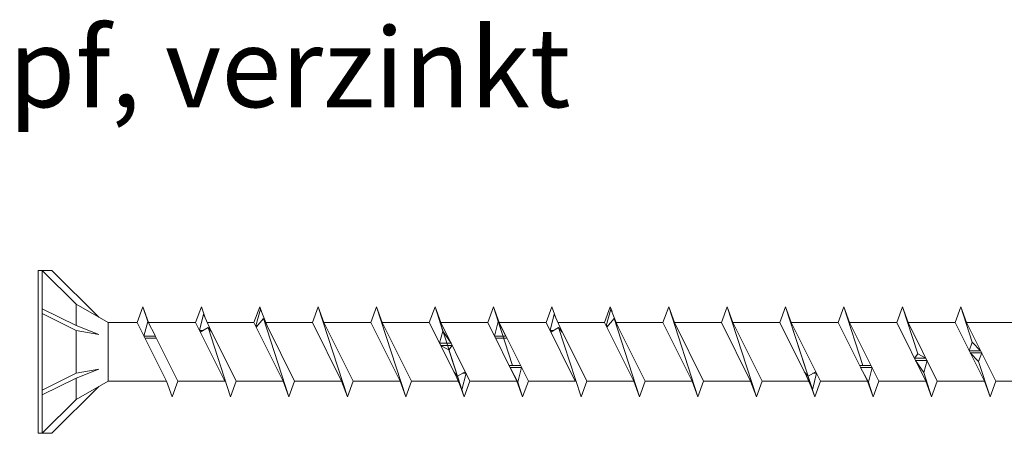
# Model space of a CAD drawing. Units: millimetres. Extents: x 3073 to 4187, y 1894 to 2471.
# Drawn here: x 3184 to 3308, y 2419 to 2471 of the extents above; entities that cross this region are included whole.
import ezdxf

# ---------------------------------------------------------------- set-up
doc = ezdxf.new("R2010")
doc.units = ezdxf.units.MM
doc.layers.get('0').update_dxf_attribs({"lineweight": 5})
doc.styles.get("Standard").update_dxf_attribs({"font": 'arial.ttf'})

msp = doc.modelspace()

# ---------------------------------------------------------------- linework, layer by layer
for p, q in [((3186.46, 2418.92), (3186.46, 2439.47)), ((3186.46, 2439.47), (3186.96, 2439.47)), ((3186.96, 2418.92), (3186.96, 2439.47)), ((3186.96, 2439.47), (3191.22, 2435.22)), ((3188.17, 2439.47), (3186.96, 2439.47)), ((3188.17, 2439.47), (3194.08, 2433.57)), ((3191.22, 2435.22), (3195.27, 2432.88)), ((3191.22, 2432.52), (3191.22, 2435.22)), ((3199.65, 2434.87), (3198.93, 2432.88)), ((3199.65, 2434.87), (3200.38, 2432.88)), ((3200.26, 2433.02), (3199.65, 2434.87)), ((3207.03, 2434.87), (3206.3, 2432.88)), ((3207.03, 2434.87), (3207.53, 2433.47)), ((3214.4, 2434.87), (3213.67, 2432.88)), ((3214.4, 2434.87), (3214.61, 2434.27)), ((3214.48, 2434.6), (3214.4, 2434.87)), ((3221.77, 2434.87), (3221.04, 2432.88)), ((3221.77, 2434.87), (3222.49, 2432.88)), ((3225.45, 2423.53), (3221.77, 2434.87)), ((3229.14, 2434.87), (3228.41, 2432.88)), ((3229.14, 2434.87), (3229.86, 2432.88)), ((3232.82, 2423.53), (3229.14, 2434.87)), ((3236.51, 2434.87), (3235.79, 2432.88)), ((3236.51, 2434.87), (3235.79, 2432.88)), ((3236.51, 2434.87), (3235.79, 2432.88)), ((3236.51, 2434.87), (3237.23, 2432.88)), ((3237.5, 2431.8), (3236.51, 2434.87)), ((3236.51, 2434.87), (3237.23, 2432.88)), ((3240.19, 2423.53), (3236.51, 2434.87)), ((3236.51, 2434.87), (3237.23, 2432.88)), ((3239.34, 2426.14), (3236.51, 2434.87)), ((3243.88, 2434.87), (3243.16, 2432.88)), ((3243.88, 2434.87), (3243.16, 2432.88)), ((3243.88, 2434.87), (3244.6, 2432.88)), ((3244.48, 2433.02), (3243.88, 2434.87)), ((3243.88, 2434.87), (3244.6, 2432.88)), ((3246.28, 2427.48), (3243.88, 2434.87)), ((3251.25, 2434.87), (3250.53, 2432.88)), ((3251.25, 2434.87), (3251.76, 2433.47)), ((3258.62, 2434.87), (3257.9, 2432.88)), ((3258.62, 2434.87), (3258.84, 2434.27)), ((3258.71, 2434.6), (3258.62, 2434.87)), ((3265.99, 2434.87), (3265.27, 2432.88)), ((3265.99, 2434.87), (3266.71, 2432.88)), ((3269.68, 2423.53), (3265.99, 2434.87)), ((3273.36, 2434.87), (3272.64, 2432.88)), ((3273.36, 2434.87), (3274.08, 2432.88)), ((3277.05, 2423.53), (3273.36, 2434.87)), ((3280.73, 2434.87), (3280.01, 2432.88)), ((3280.73, 2434.87), (3280.01, 2432.88)), ((3280.73, 2434.87), (3281.45, 2432.88)), ((3284.42, 2423.53), (3280.73, 2434.87)), ((3280.73, 2434.87), (3281.45, 2432.88)), ((3283.57, 2426.14), (3280.73, 2434.87)), ((3288.1, 2434.87), (3287.38, 2432.88)), ((3288.1, 2434.87), (3288.82, 2432.88)), ((3290.5, 2427.48), (3288.1, 2434.87)), ((3295.47, 2434.87), (3294.75, 2432.88)), ((3295.47, 2434.87), (3296.19, 2432.88)), ((3297.4, 2428.94), (3295.47, 2434.87)), ((3302.84, 2434.87), (3302.12, 2432.88)), ((3302.84, 2434.87), (3303.57, 2432.88)), ((3304.29, 2430.41), (3302.84, 2434.87)), ((3186.96, 2434.64), (3191.22, 2432.52)), ((3191.22, 2431.9), (3186.96, 2434.03)), ((3206.79, 2431.9), (3207.32, 2433.97)), ((3207.32, 2433.97), (3208.06, 2432.26)), ((3213.89, 2432.46), (3214.48, 2434.6)), ((3214.48, 2434.6), (3215.33, 2432.46)), ((3251.02, 2431.9), (3251.54, 2433.97)), ((3251.54, 2433.97), (3252.28, 2432.26)), ((3258.11, 2432.46), (3258.71, 2434.6)), ((3258.71, 2434.6), (3259.55, 2432.46)), ((3191.22, 2432.52), (3194.08, 2431.38)), ((3195.27, 2425.51), (3195.27, 2432.88)), ((3195.27, 2432.88), (3198.93, 2432.88)), ((3202.62, 2425.51), (3198.93, 2432.88)), ((3199.79, 2431.16), (3200.26, 2433.02)), ((3200.26, 2433.02), (3201.24, 2431.16)), ((3200.38, 2432.88), (3204.06, 2425.51)), ((3200.38, 2432.88), (3206.3, 2432.88)), ((3209.99, 2425.51), (3206.3, 2432.88)), ((3206.89, 2431.7), (3207.87, 2432.26)), ((3207.79, 2432.88), (3213.67, 2432.88)), ((3210.71, 2423.53), (3207.87, 2432.26)), ((3207.87, 2432.26), (3208.34, 2431.7)), ((3208.06, 2432.26), (3211.43, 2425.51)), ((3217.36, 2425.51), (3213.67, 2432.88)), ((3213.89, 2432.46), (3214.08, 2432.46)), ((3213.96, 2432.32), (3214.88, 2433.39)), ((3218.08, 2423.53), (3214.88, 2433.39)), ((3214.88, 2433.39), (3215.4, 2432.32)), ((3215.16, 2432.88), (3221.04, 2432.88)), ((3215.33, 2432.46), (3218.8, 2425.51)), ((3224.73, 2425.51), (3221.04, 2432.88)), ((3222.49, 2432.88), (3226.17, 2425.51)), ((3222.53, 2432.88), (3228.41, 2432.88)), ((3232.1, 2425.51), (3228.41, 2432.88)), ((3229.86, 2432.88), (3233.54, 2425.51)), ((3229.9, 2432.88), (3235.79, 2432.88)), ((3234.31, 2432.88), (3235.79, 2432.88)), ((3239.47, 2425.51), (3235.79, 2432.88)), ((3239.47, 2425.51), (3235.79, 2432.88)), ((3239.16, 2426.14), (3235.79, 2432.88)), ((3237.23, 2432.88), (3243.16, 2432.88)), ((3237.23, 2432.88), (3240.92, 2425.51)), ((3241.82, 2432.88), (3237.23, 2432.88)), ((3237.23, 2432.88), (3240.92, 2425.51)), ((3237.23, 2432.88), (3243.16, 2432.88)), ((3237.23, 2432.88), (3240.92, 2425.51)), ((3246.84, 2425.51), (3243.16, 2432.88)), ((3246.84, 2425.51), (3243.16, 2432.88)), ((3244.02, 2431.16), (3244.48, 2433.02)), ((3244.48, 2433.02), (3245.46, 2431.16)), ((3244.6, 2432.88), (3248.29, 2425.51)), ((3244.6, 2432.88), (3250.53, 2432.88)), ((3244.6, 2432.88), (3250.53, 2432.88)), ((3244.6, 2432.88), (3248.29, 2425.51)), ((3254.21, 2425.51), (3250.53, 2432.88)), ((3251.12, 2431.7), (3252.1, 2432.26)), ((3252.01, 2432.88), (3257.9, 2432.88)), ((3254.93, 2423.53), (3252.1, 2432.26)), ((3252.1, 2432.26), (3252.56, 2431.7)), ((3252.28, 2432.26), (3255.66, 2425.51)), ((3261.58, 2425.51), (3257.9, 2432.88)), ((3258.11, 2432.46), (3258.3, 2432.46)), ((3258.18, 2432.32), (3259.1, 2433.39)), ((3262.3, 2423.53), (3259.1, 2433.39)), ((3259.1, 2433.39), (3259.63, 2432.32)), ((3259.39, 2432.88), (3265.27, 2432.88)), ((3259.55, 2432.46), (3263.03, 2425.51)), ((3268.95, 2425.51), (3265.27, 2432.88)), ((3266.71, 2432.88), (3270.4, 2425.51)), ((3266.76, 2432.88), (3272.64, 2432.88)), ((3276.32, 2425.51), (3272.64, 2432.88)), ((3274.08, 2432.88), (3277.77, 2425.51)), ((3274.13, 2432.88), (3280.01, 2432.88)), ((3278.54, 2432.88), (3280.01, 2432.88)), ((3283.69, 2425.51), (3280.01, 2432.88)), ((3283.38, 2426.14), (3280.01, 2432.88)), ((3286.04, 2432.88), (3281.45, 2432.88)), ((3281.45, 2432.88), (3285.14, 2425.51)), ((3281.45, 2432.88), (3287.38, 2432.88)), ((3281.45, 2432.88), (3285.14, 2425.51)), ((3291.06, 2425.51), (3287.38, 2432.88)), ((3288.82, 2432.88), (3294.75, 2432.88)), ((3288.82, 2432.88), (3292.51, 2425.51)), ((3298.44, 2425.51), (3294.75, 2432.88)), ((3296.19, 2432.88), (3302.12, 2432.88)), ((3296.19, 2432.88), (3299.88, 2425.51)), ((3305.81, 2425.51), (3302.12, 2432.88)), ((3303.57, 2432.88), (3309.49, 2432.88)), ((3303.57, 2432.88), (3307.25, 2425.51)), ((3194.08, 2431.38), (3191.22, 2431.9)), ((3191.22, 2426.49), (3191.22, 2431.9)), ((3201.24, 2431.16), (3199.79, 2431.16)), ((3207.25, 2431.9), (3206.79, 2431.9)), ((3208.24, 2431.9), (3208.17, 2431.9)), ((3237.5, 2431.8), (3237.08, 2430.29)), ((3238.53, 2430.29), (3237.5, 2431.8)), ((3245.46, 2431.16), (3244.02, 2431.16)), ((3251.47, 2431.9), (3251.02, 2431.9)), ((3252.46, 2431.9), (3252.39, 2431.9)), ((3199.92, 2430.92), (3201.36, 2430.92)), ((3237.08, 2430.29), (3238.53, 2430.29)), ((3237.22, 2430.01), (3238.66, 2430.01)), ((3238.27, 2429.46), (3237.22, 2430.01)), ((3238.66, 2430.01), (3238.27, 2429.46)), ((3244.14, 2430.92), (3245.58, 2430.92)), ((3304.29, 2430.41), (3303.89, 2429.34)), ((3305.34, 2429.34), (3304.29, 2430.41)), ((3240.19, 2423.53), (3238.27, 2429.46)), ((3297, 2428.38), (3297.4, 2428.94)), ((3297.4, 2428.94), (3298.45, 2428.38)), ((3303.89, 2429.34), (3305.34, 2429.34)), ((3304.03, 2429.06), (3305.48, 2429.06)), ((3305.08, 2427.99), (3304.03, 2429.06)), ((3305.48, 2429.06), (3305.08, 2427.99)), ((3247.3, 2427.48), (3245.86, 2427.48)), ((3245.98, 2427.23), (3247.43, 2427.23)), ((3246.96, 2425.38), (3245.98, 2427.23)), ((3247.43, 2427.23), (3246.96, 2425.38)), ((3291.53, 2427.48), (3290.08, 2427.48)), ((3290.2, 2427.23), (3291.65, 2427.23)), ((3291.19, 2425.38), (3290.2, 2427.23)), ((3291.65, 2427.23), (3291.19, 2425.38)), ((3298.45, 2428.38), (3297, 2428.38)), ((3298.58, 2428.11), (3297.14, 2428.11)), ((3297.14, 2428.11), (3298.16, 2426.59)), ((3298.16, 2426.59), (3298.58, 2428.11)), ((3306.53, 2423.53), (3305.08, 2427.99)), ((3191.22, 2426.49), (3186.96, 2424.37)), ((3191.22, 2425.88), (3194.08, 2427.01)), ((3194.08, 2427.01), (3191.22, 2426.49)), ((3239.34, 2426.14), (3238.88, 2426.69)), ((3238.98, 2426.49), (3239.05, 2426.49)), ((3239.9, 2424.42), (3239.16, 2426.14)), ((3240.32, 2426.69), (3239.34, 2426.14)), ((3240.42, 2426.49), (3239.9, 2424.42)), ((3239.97, 2426.49), (3240.42, 2426.49)), ((3283.57, 2426.14), (3283.1, 2426.69)), ((3283.2, 2426.49), (3283.27, 2426.49)), ((3284.13, 2424.42), (3283.38, 2426.14)), ((3284.55, 2426.69), (3283.57, 2426.14)), ((3284.65, 2426.49), (3284.13, 2424.42)), ((3284.19, 2426.49), (3284.65, 2426.49)), ((3299.16, 2423.53), (3298.16, 2426.59)), ((3186.96, 2423.76), (3191.22, 2425.88)), ((3188.17, 2418.92), (3194.08, 2424.83)), ((3191.22, 2423.17), (3191.22, 2425.88)), ((3191.22, 2423.17), (3195.27, 2425.51)), ((3202.62, 2425.51), (3195.27, 2425.51)), ((3203.34, 2423.53), (3202.62, 2425.51)), ((3203.34, 2423.53), (3204.06, 2425.51)), ((3209.99, 2425.51), (3204.06, 2425.51)), ((3211.43, 2425.51), (3210.71, 2423.53)), ((3217.36, 2425.51), (3211.43, 2425.51)), ((3218.08, 2423.53), (3217.36, 2425.51)), ((3218.08, 2423.53), (3218.8, 2425.51)), ((3224.73, 2425.51), (3218.8, 2425.51)), ((3225.45, 2423.53), (3224.73, 2425.51)), ((3225.45, 2423.53), (3226.17, 2425.51)), ((3232.1, 2425.51), (3226.17, 2425.51)), ((3232.82, 2423.53), (3232.1, 2425.51)), ((3232.82, 2423.53), (3233.54, 2425.51)), ((3239.47, 2425.51), (3233.54, 2425.51)), ((3239.47, 2425.51), (3233.54, 2425.51)), ((3239.47, 2425.51), (3234.31, 2425.51)), ((3240.19, 2423.53), (3239.47, 2425.51)), ((3240.19, 2423.53), (3239.47, 2425.51)), ((3240.19, 2423.53), (3239.69, 2424.92)), ((3240.19, 2423.53), (3240.92, 2425.51)), ((3240.19, 2423.53), (3240.92, 2425.51)), ((3240.19, 2423.53), (3240.92, 2425.51)), ((3246.84, 2425.51), (3240.92, 2425.51)), ((3241.82, 2425.51), (3240.92, 2425.51)), ((3246.84, 2425.51), (3240.92, 2425.51)), ((3247.56, 2423.53), (3246.84, 2425.51)), ((3247.56, 2423.53), (3246.84, 2425.51)), ((3247.56, 2423.53), (3246.96, 2425.38)), ((3247.56, 2423.53), (3248.29, 2425.51)), ((3247.56, 2423.53), (3248.29, 2425.51)), ((3254.21, 2425.51), (3248.29, 2425.51)), ((3254.21, 2425.51), (3248.29, 2425.51)), ((3255.66, 2425.51), (3254.93, 2423.53)), ((3261.58, 2425.51), (3255.66, 2425.51)), ((3262.3, 2423.53), (3261.58, 2425.51)), ((3262.3, 2423.53), (3263.03, 2425.51)), ((3268.95, 2425.51), (3263.03, 2425.51)), ((3269.68, 2423.53), (3268.95, 2425.51)), ((3269.68, 2423.53), (3270.4, 2425.51)), ((3276.32, 2425.51), (3270.4, 2425.51)), ((3277.05, 2423.53), (3276.32, 2425.51)), ((3277.05, 2423.53), (3277.77, 2425.51)), ((3283.69, 2425.51), (3277.77, 2425.51)), ((3283.69, 2425.51), (3278.54, 2425.51)), ((3284.42, 2423.53), (3283.69, 2425.51)), ((3284.42, 2423.53), (3283.91, 2424.92)), ((3284.42, 2423.53), (3285.14, 2425.51)), ((3284.42, 2423.53), (3285.14, 2425.51)), ((3286.04, 2425.51), (3285.14, 2425.51)), ((3291.06, 2425.51), (3285.14, 2425.51)), ((3291.79, 2423.53), (3291.06, 2425.51)), ((3291.79, 2423.53), (3291.19, 2425.38)), ((3291.79, 2423.53), (3292.51, 2425.51)), ((3298.44, 2425.51), (3292.51, 2425.51)), ((3299.16, 2423.53), (3298.44, 2425.51)), ((3299.16, 2423.53), (3299.88, 2425.51)), ((3305.81, 2425.51), (3299.88, 2425.51)), ((3306.53, 2423.53), (3305.81, 2425.51)), ((3306.53, 2423.53), (3307.25, 2425.51)), ((3313.18, 2425.51), (3307.25, 2425.51)), ((3240.19, 2423.53), (3239.9, 2424.42)), ((3284.42, 2423.53), (3284.13, 2424.42)), ((3186.96, 2418.92), (3191.22, 2423.17)), ((3186.46, 2418.92), (3186.96, 2418.92)), ((3188.17, 2418.92), (3186.96, 2418.92))]:
    msp.add_line(p, q)

# ---------------------------------------------------------------- texts
at = {"insert": (3073.97, 2470.06), "char_height": 10, "attachment_point": 1}
msp.add_mtext_dynamic_manual_height_columns('KonstruX Senkkopf, verzinkt', width=394.0418, gutter_width=1, heights=[46.8], dxfattribs=at)

doc.saveas('drawing.dxf')
